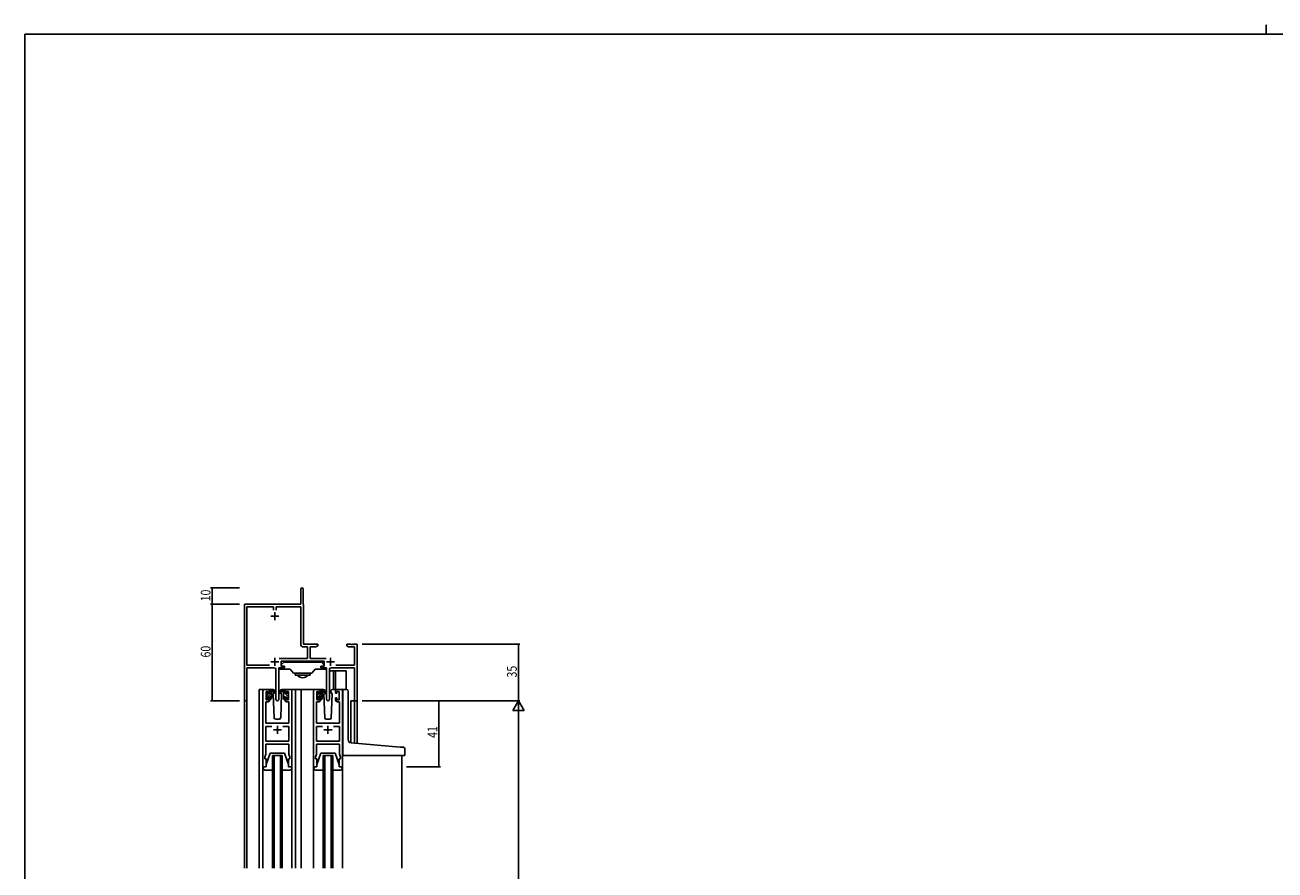
# Model space of a CAD drawing. Extents: x 0 to 1587, y 0 to 1128.
# Drawn here: x 6 to 781, y 604 to 1128 of the extents above; entities that cross this region are included whole.
import ezdxf

# ---------------------------------------------------------------- set-up
doc = ezdxf.new("R2010")
doc.units = 0
for name, color, linetype in [('YKK_11', 7, 'CONTINUOUS'), ('YKK_12', 2, 'CONTINUOUS'), ('YKK_13', 4, 'CONTINUOUS'), ('YKK_D', 6, 'CONTINUOUS'), ('YKK_ZWAK', 7, 'CONTINUOUS')]:
    doc.layers.add(name, color=color, linetype=linetype)
doc.styles.get("Standard").update_dxf_attribs({"font": 'ROMANS.SHX', "bigfont": 'EXTFONT.SHX'})

# ---------------------------------------------------------------- blocks, each defined once
blk = doc.blocks.new('A201')
at = {"layer": 'YKK_ZWAK', "color": 254, "linetype": 'Continuous'}
for p in [(571, 410), (21, 35)]:
    blk.add_line(p, (21, 410), dxfattribs=at)
at = {"layer": 'YKK_ZWAK', "color": 8, "linetype": 'Continuous'}
blk.add_line((296.01, 412), (296.01, 410), dxfattribs=at)

msp = doc.modelspace()

# ---------------------------------------------------------------- linework, layer by layer
at = {"layer": 'YKK_11', "color": 0, "linetype": 'ByBlock', "lineweight": -2}
for p, q in [((176.67, 769.03), (176.67, 778.28)), ((178.17, 778.28), (178.17, 769.12)), ((141.67, 709.84), (141.67, 769.03)), ((141.67, 769.03), (176.67, 769.03)), ((178.17, 769.12), (178.24, 768.97)), ((178.24, 768.97), (178.3, 768.83)), ((178.3, 768.83), (178.3, 744.03)), ((143.3, 731.16), (143.3, 767.4)), ((143.3, 767.4), (159.86, 767.4)), ((159.86, 767.4), (159.86, 765.23)), ((161.49, 767.4), (176.67, 767.4)), ((161.49, 765.22), (161.49, 767.4)), ((176.67, 767.4), (176.67, 744.3)), ((178.3, 744.03), (187.17, 744.03)), ((178.57, 742.4), (180.84, 742.4)), ((180.84, 742.4), (180.84, 735.16)), ((182.47, 742.4), (182.47, 735.16)), ((186.08, 742.4), (182.47, 742.4)), ((187.17, 743.03), (186.08, 742.4)), ((187.17, 744.03), (187.17, 743.03)), ((205.17, 744.03), (207.72, 744.03)), ((205.17, 743.03), (205.17, 744.03)), ((206.27, 742.4), (205.17, 743.03)), ((210.04, 742.4), (206.27, 742.4)), ((207.72, 744.03), (207.9, 743.91)), ((207.9, 743.91), (208.45, 743.91)), ((208.45, 743.91), (208.63, 744.03)), ((208.63, 744.03), (208.72, 744.03)), ((208.72, 744.03), (208.9, 743.91)), ((208.9, 743.91), (209.45, 743.91)), ((209.45, 743.91), (209.63, 744.03)), ((209.63, 744.03), (211.67, 744.03)), ((210.04, 731.16), (210.04, 742.4)), ((211.67, 744.03), (211.67, 709.03)), ((157.32, 731.16), (143.3, 731.16)), ((157.32, 731.16), (143.3, 731.16)), ((143.3, 729.53), (143.3, 709.84)), ((160.22, 729.53), (143.3, 729.53)), ((163.12, 729.53), (163.12, 709.98)), ((166.47, 729.53), (163.12, 729.53)), ((180.84, 735.16), (163.37, 735.16)), ((191.27, 733.53), (164.47, 733.53)), ((164.47, 733.53), (164.47, 730.53)), ((164.47, 730.53), (166.47, 730.53)), ((166.47, 730.53), (166.47, 729.53)), ((182.47, 735.16), (192.38, 735.16)), ((189.27, 730.53), (191.27, 730.53)), ((189.27, 729.53), (189.27, 730.53)), ((192.62, 729.53), (189.27, 729.53)), ((191.27, 730.53), (191.27, 733.53)), ((192.62, 709.98), (192.62, 729.53)), ((210.04, 729.53), (195.52, 729.53)), ((198.43, 731.16), (210.04, 731.16)), ((210.04, 709.03), (210.04, 729.53)), ((161.22, 709.98), (161.22, 728.53)), ((194.52, 728.53), (194.52, 709.98)), ((211.67, 709.03), (210.04, 709.03))]:
    msp.add_line(p, q, dxfattribs=at)
at = {"layer": 'YKK_11', "color": 2}
for p, q in [((158.17, 761.53), (163.17, 761.53)), ((160.67, 764.03), (160.67, 759.03)), ((158.17, 733.23), (163.17, 733.23)), ((160.67, 735.73), (160.67, 730.73)), ((192.57, 733.23), (197.57, 733.23)), ((195.07, 735.73), (195.07, 730.73))]:
    msp.add_line(p, q, dxfattribs=at)
at = {"layer": 'YKK_11', "color": 0, "linetype": 'ByBlock', "ltscale": 0.5}
for p, q in [((153.17, 668.03), (153.17, 715.03)), ((154.17, 716.03), (156.47, 716.03)), ((155.17, 714.83), (155.17, 709.63)), ((156.67, 714.83), (155.17, 714.83)), ((156.67, 713.73), (156.67, 714.83)), ((157.47, 713.73), (156.67, 713.73)), ((157.47, 715.03), (157.47, 713.73)), ((166.87, 713.73), (166.87, 715.03)), ((167.67, 713.73), (166.87, 713.73)), ((167.67, 714.83), (167.67, 713.73)), ((169.17, 714.83), (167.67, 714.83)), ((167.87, 716.03), (170.17, 716.03)), ((169.17, 709.63), (169.17, 714.83)), ((171.17, 715.03), (171.17, 668.03)), ((184.57, 668.03), (184.57, 715.03)), ((185.57, 716.03), (187.87, 716.03)), ((186.57, 714.83), (186.57, 709.63)), ((188.07, 714.83), (186.57, 714.83)), ((188.07, 713.73), (188.07, 714.83)), ((188.87, 713.73), (188.07, 713.73)), ((188.87, 715.03), (188.87, 713.73)), ((198.27, 713.73), (198.27, 715.03)), ((199.07, 713.73), (198.27, 713.73)), ((199.07, 714.83), (199.07, 713.73)), ((200.57, 714.83), (199.07, 714.83)), ((199.27, 716.03), (201.57, 716.03)), ((200.57, 709.63), (200.57, 714.83)), ((202.57, 715.03), (202.57, 668.03)), ((155.1, 708.43), (155.1, 695.03)), ((156.47, 708.43), (155.1, 708.43)), ((155.17, 709.63), (156.67, 709.63)), ((156.67, 710.73), (157.47, 710.73)), ((156.67, 709.63), (156.67, 710.73)), ((157.47, 710.73), (157.47, 709.43)), ((166.87, 710.73), (167.67, 710.73)), ((166.87, 709.43), (166.87, 710.73)), ((167.67, 710.73), (167.67, 709.63)), ((167.67, 709.63), (169.17, 709.63)), ((169.24, 708.43), (167.87, 708.43)), ((169.24, 695.03), (169.24, 708.43)), ((186.5, 708.43), (186.5, 695.03)), ((187.87, 708.43), (186.5, 708.43)), ((186.57, 709.63), (188.07, 709.63)), ((188.07, 710.73), (188.87, 710.73)), ((188.07, 709.63), (188.07, 710.73)), ((188.87, 710.73), (188.87, 709.43)), ((198.27, 710.73), (199.07, 710.73)), ((198.27, 709.43), (198.27, 710.73)), ((199.07, 710.73), (199.07, 709.63)), ((199.07, 709.63), (200.57, 709.63)), ((200.64, 708.43), (199.27, 708.43)), ((200.64, 695.03), (200.64, 708.43)), ((155.1, 695.03), (169.24, 695.03)), ((155.1, 683.96), (155.1, 693.1)), ((155.1, 693.1), (158.82, 693.1)), ((165.53, 693.1), (169.24, 693.1)), ((165.53, 693.1), (169.24, 693.1)), ((169.24, 693.1), (169.24, 683.96)), ((186.5, 695.03), (200.64, 695.03)), ((186.5, 683.96), (186.5, 693.1)), ((186.5, 693.1), (190.22, 693.1)), ((196.93, 693.1), (200.64, 693.1)), ((196.93, 693.1), (200.64, 693.1)), ((200.64, 693.1), (200.64, 683.96)), ((169.24, 683.96), (155.1, 683.96)), ((200.64, 683.96), (186.5, 683.96)), ((155.1, 675.76), (154.47, 674.03)), ((155.1, 682.03), (155.1, 675.76)), ((169.24, 682.03), (155.1, 682.03)), ((169.24, 678.98), (169.24, 682.03)), ((169.36, 678.8), (169.24, 678.98)), ((169.24, 678.07), (169.36, 678.25)), ((169.24, 677.98), (169.24, 678.07)), ((169.36, 677.8), (169.24, 677.98)), ((169.24, 677.07), (169.36, 677.25)), ((169.24, 675.76), (169.24, 677.07)), ((169.87, 674.03), (169.24, 675.76)), ((169.36, 678.25), (169.36, 678.8)), ((169.36, 677.25), (169.36, 677.8)), ((186.5, 675.76), (185.87, 674.03)), ((200.64, 682.03), (186.5, 682.03)), ((186.5, 682.03), (186.5, 675.76)), ((200.64, 678.98), (200.64, 682.03)), ((200.76, 678.8), (200.64, 678.98)), ((200.64, 678.07), (200.76, 678.25)), ((200.64, 677.98), (200.64, 678.07)), ((200.76, 677.8), (200.64, 677.98)), ((200.64, 677.07), (200.76, 677.25)), ((200.64, 675.76), (200.64, 677.07)), ((201.27, 674.03), (200.64, 675.76)), ((200.76, 678.25), (200.76, 678.8)), ((200.76, 677.25), (200.76, 677.8)), ((155.17, 668.03), (153.17, 668.03)), ((154.47, 674.03), (154.47, 673.03)), ((154.47, 673.03), (155.17, 673.03)), ((155.17, 673.03), (155.17, 668.03)), ((169.17, 673.03), (169.87, 673.03)), ((169.17, 668.03), (169.17, 673.03)), ((171.17, 668.03), (169.17, 668.03)), ((169.87, 673.03), (169.87, 674.03)), ((186.57, 668.03), (184.57, 668.03)), ((185.87, 674.03), (185.87, 673.03)), ((185.87, 673.03), (186.57, 673.03)), ((186.57, 673.03), (186.57, 668.03)), ((200.57, 673.03), (201.27, 673.03)), ((200.57, 668.03), (200.57, 673.03)), ((202.57, 668.03), (200.57, 668.03)), ((201.27, 673.03), (201.27, 674.03))]:
    msp.add_line(p, q, dxfattribs=at)
at = {"layer": 'YKK_11', "color": 2, "ltscale": 0.5}
for p, q in [((159.67, 691.03), (164.67, 691.03)), ((162.17, 693.53), (162.17, 688.53)), ((191.07, 691.03), (196.07, 691.03)), ((193.57, 693.53), (193.57, 688.53))]:
    msp.add_line(p, q, dxfattribs=at)
at = {"layer": 'YKK_11', "color": 0, "linetype": 'ByBlock', "lineweight": -2}
for centre, radius, start, end in [((177.42, 778.28), 0.75, 359.99999, 180.00001), ((178.57, 744.3), 1.9, 180.00001, 269.99999), ((160.22, 728.53), 1, 0.00001, 89.99999), ((195.52, 728.53), 1, 90.00001, 179.99999), ((142.49, 709.84), 0.815, 179.99999, 0.00001), ((162.17, 709.98), 0.95, 179.99999, 0.00001), ((193.57, 709.98), 0.95, 179.99999, 0.00001)]:
    msp.add_arc(centre, radius, start, end, dxfattribs=at)
at = {"layer": 'YKK_11', "color": 0, "linetype": 'ByBlock', "ltscale": 0.5}
for centre, start, end in [((154.17, 715.03), 90.00001, 179.99999), ((156.47, 715.03), 0.00001, 89.99999), ((167.87, 715.03), 90.00001, 179.99999), ((170.17, 715.03), 0.00001, 89.99999), ((185.57, 715.03), 90.00001, 179.99999), ((187.87, 715.03), 0.00001, 89.99999), ((199.27, 715.03), 90.00001, 179.99999), ((201.57, 715.03), 0.00001, 89.99999), ((156.47, 709.43), 270.00001, 359.99999), ((167.87, 709.43), 180.00001, 269.99999), ((187.87, 709.43), 270.00001, 359.99999), ((199.27, 709.43), 180.00001, 269.99999)]:
    msp.add_arc(centre, 1, start, end, dxfattribs=at)
at = {"layer": 'YKK_12'}
for p, q in [((150.97, 716.03), (150.97, 605.02)), ((154.17, 716.03), (150.97, 716.03)), ((169.02, 716.03), (176.88, 716.03)), ((173.37, 716.03), (173.37, 605.02)), ((176.88, 716.03), (176.88, 605.02)), ((176.88, 716.03), (185.57, 716.03)), ((201.57, 716.03), (203.77, 716.03)), ((141.67, 709.84), (141.67, 605.02)), ((143.3, 709.84), (143.3, 605.02)), ((207.77, 709.03), (207.77, 682.96)), ((211.67, 709.03), (207.77, 709.03)), ((210.06, 682.76), (210.04, 709.03)), ((211.67, 709.03), (211.67, 682.62)), ((159.17, 675.02), (159.17, 605.02)), ((160.17, 675.02), (160.17, 605.02)), ((164.17, 675.02), (164.17, 605.02)), ((165.17, 675.02), (165.17, 605.02)), ((190.57, 675.02), (190.57, 605.02)), ((191.57, 675.02), (191.57, 605.02)), ((195.57, 675.02), (195.57, 605.02)), ((196.57, 675.02), (196.57, 605.02)), ((239.37, 675.01), (239.37, 605.02)), ((153.17, 667.53), (153.17, 605.02)), ((171.17, 667.53), (171.17, 605.02)), ((184.57, 667.53), (184.57, 605.02)), ((202.57, 667.53), (202.57, 605.02))]:
    msp.add_line(p, q, dxfattribs=at)
at = {"layer": 'YKK_12', "linetype": 'Continuous'}
for p, q in [((159.17, 675.02), (165.17, 675.02)), ((190.57, 675.02), (196.57, 675.02))]:
    msp.add_line(p, q, dxfattribs=at)
at = {"layer": 'YKK_13', "linetype": 'Continuous'}
for p, q in [((163.17, 714.53), (163.17, 729.39)), ((164.47, 730.83), (164.47, 731.33)), ((164.47, 731.33), (164.47, 731.33)), ((164.47, 730.83), (164.47, 730.83)), ((164.47, 731.33), (166.09, 732.94)), ((164.47, 731.33), (164.48, 731.33)), ((164.47, 730.83), (164.48, 730.83)), ((164.77, 730.53), (164.47, 730.83)), ((164.78, 730.53), (164.77, 730.53)), ((166.57, 730.53), (164.78, 730.53)), ((166.3, 733.03), (167.47, 733.03)), ((166.57, 729.53), (166.57, 730.53)), ((167.47, 733.03), (188.87, 733.03)), ((189.45, 733.03), (188.27, 733.03)), ((189.17, 730.53), (190.97, 730.53)), ((189.17, 729.53), (189.17, 730.53)), ((191.27, 731.33), (189.66, 732.94)), ((190.97, 730.53), (191.27, 730.83)), ((190.97, 730.53), (190.97, 730.53)), ((191.27, 730.83), (191.27, 731.33)), ((191.27, 731.33), (191.27, 731.33)), ((191.27, 731.33), (191.27, 731.33)), ((191.27, 730.83), (191.27, 730.83)), ((191.27, 730.83), (191.27, 730.83)), ((192.57, 714.53), (192.57, 729.39)), ((163.17, 728.53), (166.87, 728.53)), ((166.87, 728.53), (166.57, 728.53)), ((166.87, 728.53), (170.17, 728.53)), ((167.17, 728.53), (166.87, 728.53)), ((167.97, 728.53), (167.17, 728.53)), ((167.97, 728.53), (170.17, 728.53)), ((170.17, 728.53), (172.12, 726.2)), ((183.24, 726.03), (172.51, 726.03)), ((173.17, 726.03), (173.17, 725.82)), ((173.17, 724.83), (173.17, 725.82)), ((182.57, 724.83), (173.17, 724.83)), ((182.57, 726.03), (182.57, 725.82)), ((182.57, 725.82), (182.57, 724.83)), ((183.63, 726.2), (185.57, 728.53)), ((187.77, 728.53), (185.57, 728.53)), ((188.87, 728.53), (185.57, 728.53)), ((187.77, 728.53), (188.57, 728.53)), ((188.57, 728.53), (188.87, 728.53)), ((192.57, 728.53), (188.87, 728.53)), ((188.87, 728.53), (189.17, 728.53)), ((163.87, 714.53), (163.17, 714.53)), ((191.88, 714.53), (192.57, 714.53))]:
    msp.add_line(p, q, dxfattribs=at)
at = {"layer": 'YKK_13'}
for p, q in [((166.17, 729.53), (166.57, 729.53)), ((189.57, 729.53), (189.17, 729.53)), ((194.52, 727.53), (204.77, 727.53)), ((196.97, 727.53), (196.97, 716.03)), ((198.27, 727.53), (198.27, 716.03)), ((204.77, 727.53), (204.77, 716.03)), ((155.18, 713.33), (155.18, 713.93)), ((155.18, 710.35), (158.48, 713.65)), ((155.21, 713.21), (156.28, 714.28)), ((155.26, 714.14), (155.76, 714.64)), ((155.38, 711.96), (157.04, 713.63)), ((156.28, 714.43), (156.28, 714.09)), ((159.46, 716.03), (156.47, 716.03)), ((156.74, 713.63), (157.48, 713.63)), ((157.48, 715.48), (158.03, 716.03)), ((157.48, 713.63), (157.48, 715.73)), ((157.48, 714.06), (158.45, 715.04)), ((157.78, 716.03), (158.57, 716.03)), ((158.48, 715.53), (158.48, 716.03)), ((158.48, 710.33), (158.48, 714.93)), ((158.76, 715.96), (160.94, 713.91)), ((160.91, 713.56), (158.77, 715.26)), ((160.23, 714.1), (159.63, 713.06)), ((160.48, 714.53), (160.41, 714.41)), ((160.46, 715.06), (160.48, 714.53)), ((165.59, 715.96), (163.41, 713.91)), ((163.44, 713.56), (165.58, 715.26)), ((163.87, 714.53), (163.89, 715.06)), ((164.72, 713.06), (163.87, 714.53)), ((167.87, 716.03), (164.89, 716.03)), ((166.57, 716.03), (165.78, 716.03)), ((165.87, 715.53), (165.87, 716.03)), ((165.87, 710.33), (165.87, 714.93)), ((168.97, 711.47), (165.87, 714.57)), ((166.85, 715.84), (166.69, 716)), ((166.87, 713.63), (166.87, 715.73)), ((167.61, 713.63), (166.87, 713.63)), ((168.07, 714.43), (168.07, 714.09)), ((169.17, 713.52), (168.12, 714.58)), ((169.09, 714.14), (168.59, 714.64)), ((169.17, 713.33), (169.17, 713.93)), ((186.58, 713.46), (187.57, 714.46)), ((186.58, 713.13), (186.58, 713.73)), ((186.66, 713.94), (187.16, 714.44)), ((186.78, 710.83), (189.88, 713.93)), ((187.68, 714.23), (187.68, 713.89)), ((190.86, 716.03), (187.87, 716.03)), ((188.88, 713.43), (188.88, 715.53)), ((188.88, 714.35), (189.68, 715.15)), ((189.18, 715.83), (189.97, 715.83)), ((189.85, 715.32), (189.88, 715.35)), ((189.88, 715.33), (189.88, 715.83)), ((189.88, 710.13), (189.88, 714.73)), ((190.16, 715.75), (192.34, 713.71)), ((192.31, 713.36), (190.17, 715.06)), ((191.55, 713.96), (191.03, 713.06)), ((191.88, 714.53), (191.74, 714.28)), ((191.86, 715.06), (191.88, 714.53)), ((195.27, 714.53), (195.29, 715.06)), ((196.12, 713.06), (195.27, 714.53)), ((196.12, 713.06), (195.59, 713.97)), ((199.27, 716.03), (196.29, 716.03)), ((202.77, 683.39), (202.77, 715.03)), ((203.77, 716.03), (205.07, 716.03)), ((206.07, 684.94), (206.07, 715.03)), ((155.18, 710.33), (155.18, 710.83)), ((155.38, 711.03), (155.38, 713.13)), ((155.98, 710.03), (155.48, 710.03)), ((156.28, 711.23), (156.28, 710.33)), ((156.28, 711.23), (157.48, 711.23)), ((157.47, 711.23), (158.48, 712.23)), ((157.48, 711.23), (157.48, 710.33)), ((157.69, 710.04), (158.48, 710.82)), ((158.18, 710.03), (157.78, 710.03)), ((159.63, 713.06), (160.14, 698.49)), ((164.21, 698.49), (164.72, 713.06)), ((166.98, 711.23), (165.87, 712.33)), ((166.17, 710.03), (166.57, 710.03)), ((166.87, 711.23), (166.87, 710.33)), ((168.07, 711.23), (166.87, 711.23)), ((168.07, 711.23), (168.07, 710.33)), ((168.37, 710.03), (168.87, 710.03)), ((168.97, 711.03), (168.97, 713.13)), ((169.17, 710.33), (169.17, 710.83)), ((186.58, 710.63), (186.77, 710.83)), ((186.58, 710.13), (186.58, 710.63)), ((186.78, 712.25), (187.7, 713.18)), ((186.78, 710.83), (186.78, 712.93)), ((187.38, 709.83), (186.88, 709.83)), ((187.18, 709.83), (187.68, 710.32)), ((187.68, 711.03), (187.68, 710.13)), ((187.68, 711.03), (188.88, 711.03)), ((188.14, 713.43), (188.88, 713.43)), ((188.38, 711.03), (189.88, 712.52)), ((188.88, 710.11), (189.88, 711.11)), ((188.88, 711.03), (188.88, 710.13)), ((189.58, 709.83), (189.18, 709.83)), ((191.03, 713.06), (191.54, 698.49)), ((195.61, 698.49), (196.12, 713.06)), ((161.14, 697.53), (163.21, 697.53)), ((192.54, 697.53), (194.61, 697.53)), ((202.77, 676.03), (202.77, 683.39)), ((238.36, 680.28), (207.9, 682.95)), ((155.17, 669.53), (157.77, 676.53)), ((157.77, 676.53), (166.57, 676.53)), ((169.17, 669.53), (166.57, 676.53)), ((186.57, 669.53), (189.17, 676.53)), ((189.17, 676.53), (197.97, 676.53)), ((200.57, 669.53), (197.97, 676.53)), ((203.77, 675.03), (240.97, 675.03)), ((240.36, 680.11), (238.36, 680.28)), ((241.27, 675.33), (241.27, 679.11)), ((153.17, 667.53), (153.17, 668.03)), ((153.17, 668.03), (155.17, 668.03)), ((155.17, 668.03), (155.17, 669.53)), ((169.17, 669.53), (169.17, 668.03)), ((169.17, 668.03), (171.17, 668.03)), ((171.17, 668.03), (171.17, 667.53)), ((184.57, 668.03), (186.57, 668.03)), ((184.57, 667.53), (184.57, 668.03)), ((186.57, 668.03), (186.57, 669.53)), ((200.57, 669.53), (200.57, 668.03)), ((200.57, 668.03), (202.57, 668.03)), ((202.57, 668.03), (202.57, 667.53)), ((159.17, 666.03), (154.67, 666.03)), ((169.67, 666.03), (165.17, 666.03)), ((190.57, 666.03), (186.07, 666.03)), ((201.07, 666.03), (196.57, 666.03))]:
    msp.add_line(p, q, dxfattribs=at)
at = {"layer": 'YKK_13', "linetype": 'Continuous'}
for centre, radius, start, end in [((166.3, 732.73), 0.3, 90, 135), ((166.3, 732.73), 0.3, 90, 135), ((189.45, 732.73), 0.3, 45, 90), ((189.45, 732.73), 0.3, 45, 90), ((172.51, 726.53), 0.5, 220, 270), ((177.87, 727.85), 4.53, 221.96262, 318.03738), ((183.24, 726.53), 0.5, 270, 320)]:
    msp.add_arc(centre, radius, start, end, dxfattribs=at)
at = {"layer": 'YKK_13'}
for centre, radius, start, end in [((155.48, 713.93), 0.3, 135, 180), ((155.98, 714.43), 0.3, 0, 135), ((156.28, 713.63), 0.25, 123.05573, 326.94427), ((155.98, 714.09), 0.3, 303.05573, 0), ((156.74, 713.33), 0.3, 90, 146.94427), ((157.78, 715.73), 0.3, 90, 180), ((158.48, 715.33), 0.2, 20.88332, 233.1301), ((158.18, 714.93), 0.3, 0, 53.1301), ((158.57, 715.73), 0.3, 49.89741, 90), ((158.94, 715.5), 0.3, 200.88332, 234.62002), ((159.46, 715.03), 1, 2, 90), ((161.02, 713.73), 0.2, 234.62002, 114.62002), ((163.32, 713.73), 0.2, 65.37998, 305.37998), ((164.89, 715.03), 1, 90, 178), ((165.41, 715.5), 0.3, 305.37998, 339.11668), ((165.78, 715.73), 0.3, 90, 130.10259), ((165.87, 715.33), 0.2, 306.8699, 159.11668), ((166.17, 714.93), 0.3, 126.8699, 180), ((166.57, 715.73), 0.3, 0, 90), ((167.61, 713.33), 0.3, 33.05573, 90), ((168.07, 713.63), 0.25, 213.05573, 56.94427), ((168.37, 714.43), 0.3, 45, 180), ((168.37, 714.09), 0.3, 180, 236.94427), ((168.87, 713.93), 0.3, 0, 45), ((186.88, 713.73), 0.3, 135, 180), ((187.38, 714.23), 0.3, 0, 135), ((187.68, 713.43), 0.25, 123.05573, 326.94427), ((187.38, 713.89), 0.3, 303.05573, 0), ((189.18, 715.53), 0.3, 90, 180), ((189.88, 715.13), 0.2, 20.88332, 233.1301), ((189.58, 714.73), 0.3, 0, 53.1301), ((189.97, 715.53), 0.3, 49.89741, 90), ((190.34, 715.3), 0.3, 200.88332, 234.62002), ((190.86, 715.03), 1, 2, 90), ((192.42, 713.53), 0.2, 234.62002, 114.62002), ((196.29, 715.03), 1, 90, 178), ((203.77, 715.03), 1, 90, 180), ((205.07, 715.03), 1, 0, 90), ((155.38, 713.33), 0.2, 180, 270), ((155.38, 710.83), 0.2, 90, 180), ((155.48, 710.33), 0.3, 180, 270), ((155.98, 710.33), 0.3, 270, 0), ((157.78, 710.33), 0.3, 180, 270), ((158.18, 710.33), 0.3, 270, 0), ((166.17, 710.33), 0.3, 180, 270), ((166.57, 710.33), 0.3, 270, 0), ((168.37, 710.33), 0.3, 180, 270), ((168.87, 710.33), 0.3, 270, 0), ((168.97, 713.33), 0.2, 270, 0), ((168.97, 710.83), 0.2, 0, 90), ((186.78, 713.13), 0.2, 180, 270), ((186.78, 710.63), 0.2, 90, 180), ((186.88, 710.13), 0.3, 180, 270), ((187.38, 710.13), 0.3, 270, 0), ((188.14, 713.13), 0.3, 90, 146.94427), ((189.18, 710.13), 0.3, 180, 270), ((189.58, 710.13), 0.3, 270, 0), ((161.14, 698.53), 1, 182, 270), ((163.21, 698.53), 1, 270, 358), ((192.54, 698.53), 1, 182, 270), ((194.61, 698.53), 1, 270, 358), ((208.07, 684.94), 2, 180, 265), ((203.77, 676.03), 1, 180, 224.427), ((203.77, 676.03), 1, 224.427, 270), ((240.27, 679.11), 1, 0, 85), ((240.97, 675.33), 0.3, 270, 0), ((154.67, 667.53), 1.5, 180, 270), ((169.67, 667.53), 1.5, 270, 0), ((186.07, 667.53), 1.5, 180, 270), ((201.07, 667.53), 1.5, 270, 0)]:
    msp.add_arc(centre, radius, start, end, dxfattribs=at)
at = {"layer": 'YKK_D'}
for p, q in [((138.67, 779.03), (120.67, 779.03)), ((121.67, 769.03), (121.67, 779.03)), ((138.67, 769.03), (120.67, 769.03)), ((138.67, 769.03), (120.67, 769.03)), ((121.67, 769.03), (121.67, 709.03)), ((214.67, 744.03), (312.67, 744.03)), ((311.67, 744.03), (311.67, 709.03)), ((138.67, 709.03), (120.67, 709.03)), ((214.67, 709.03), (312.67, 709.03)), ((214.67, 709.03), (312.67, 709.03)), ((242.37, 709.03), (263.37, 709.03)), ((262.37, 668.03), (262.37, 709.03)), ((311.67, 702.03), (311.67, 316.03)), ((242.37, 668.03), (263.37, 668.03))]:
    msp.add_line(p, q, dxfattribs=at)
at = {"layer": 'YKK_D', "lineweight": -2}
for p, q in [((311.67, 709.03), (308.17, 702.96)), ((311.67, 709.03), (315.17, 702.96)), ((311.67, 709.03), (311.67, 696.9)), ((308.17, 702.96), (315.17, 702.96))]:
    msp.add_line(p, q, dxfattribs=at)
at = {"layer": 'YKK_D', "linetype": 'ByBlock', "const_width": 0.85}
for points in [[(121.67, 778.92, 1), (121.67, 779.13, 1)], [(121.67, 769.13, 1), (121.67, 768.92, 1)], [(121.67, 768.92, 1), (121.67, 769.13, 1)], [(311.67, 743.92, 1), (311.67, 744.13, 1)], [(121.67, 709.13, 1), (121.67, 708.92, 1)], [(262.37, 708.92, 1), (262.37, 709.13, 1)], [(262.37, 668.13, 1), (262.37, 667.92, 1)]]:
    msp.add_lwpolyline(points, format="xyb", close=True, dxfattribs=at)

# ---------------------------------------------------------------- block references
at = {"layer": 'YKK_ZWAK', "xscale": 2.79999999888, "yscale": 2.79999999888, "zscale": 2.79999999888}
msp.add_blockref('A201', (-53.2, -25.2), dxfattribs=at)

# ---------------------------------------------------------------- texts
at = {"layer": 'YKK_D', "width": 0.8}
for s, p in [('10', (120.67, 770.72)), ('60', (120.67, 735.86)), ('35', (310.67, 723.46)), ('41', (261.37, 685.92))]:
    msp.add_text(s, height=6, rotation=90, dxfattribs=at).set_placement(p)

doc.saveas('drawing.dxf')
